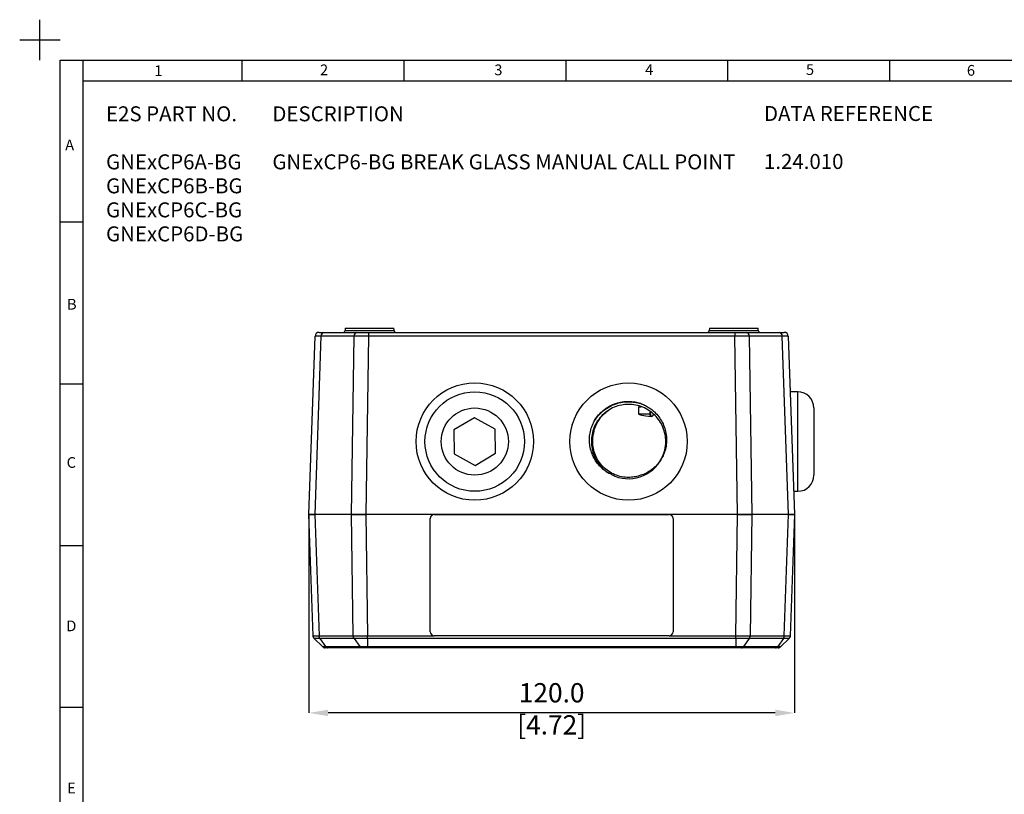
# Model space of a CAD drawing. Units: millimetres. Extents: x -5 to 599, y -5 to 425.
# Drawn here: x -5 to 238, y 233 to 425 of the extents above; entities that cross this region are included whole.
import ezdxf

# ---------------------------------------------------------------- set-up
doc = ezdxf.new("R2010")
doc.units = ezdxf.units.MM
doc.header["$PDSIZE"] = -1
doc.layers.add('BORDER', color=7, linetype='Continuous', lineweight=25)
doc.layers.add('TEXT', color=218, linetype='Continuous')
doc.styles.add('SLDTEXTSTYLE0', font='GOTHIC.TTF', dxfattribs={"width": 0.913})
doc.styles.add('SLDTEXTSTYLE1', font='TIMES.TTF', dxfattribs={"width": 0.744415})
doc.dimstyles.new('SLDDIMSTYLE3', dxfattribs={"dimtxt": 4.7625, "dimasz": 4.7625, "dimexe": 0, "dimexo": 0.0625, "dimgap": 1.190625, "dimtad": 1, "dimdec": 1, "dimrnd": 1e-09, "dimzin": 4, "dimdsep": 46, "dimtxsty": 'SLDTEXTSTYLE0', "dimsah": 1, "dimcen": 0.09, "dimadec": 0, "dimazin": 1, "dimtfac": 1, "dimtdec": 1, "dimtofl": 0, "dimtmove": 0, "dimatfit": 3, "dimfxl": 1, "dimfrac": 2, "dimtolj": 1, "dimtzin": 12, "dimarcsym": 0})

# ---------------------------------------------------------------- blocks, each defined once
blk = doc.blocks.new('_D_7')
at = {"layer": 'Defpoints', "color": 0}
for p in [(66.45, 302.69), (186.45, 302.69), (66.45, 253.59)]:
    blk.add_point(p, dxfattribs=at)
at = {"layer": 'TEXT', "color": 0, "lineweight": -2}
for p, q in [((66.45, 302.63), (66.45, 253.59)), ((186.45, 302.63), (186.45, 253.59)), ((181.69, 253.59), (71.21, 253.59))]:
    blk.add_line(p, q, dxfattribs=at)
at = {"layer": 'TEXT', "color": 0}
for points in [[(71.21, 254.39), (71.21, 252.8), (66.45, 253.59)], [(181.69, 252.8), (181.69, 254.39), (186.45, 253.59)]]:
    blk.add_solid(points, dxfattribs=at)
at = {"layer": 'TEXT', "color": 0, "insert": (126.45, 260.96), "char_height": 4.7625, "attachment_point": 2, "style": 'SLDTEXTSTYLE0'}
blk.add_mtext('\\A1;120.0 [4.72]', dxfattribs=at)

msp = doc.modelspace()

# ---------------------------------------------------------------- linework, layer by layer
at = {"color": 7, "linetype": 'Continuous', "lineweight": 25}
for p, q in [((75.45, 348.69), (75.4, 348.15)), ((75.4, 348.15), (87.5, 348.15)), ((75.45, 348.69), (87.45, 348.69)), ((87.5, 348.15), (87.45, 348.69)), ((165.45, 348.69), (165.4, 348.15)), ((165.4, 348.15), (177.5, 348.15)), ((165.45, 348.69), (177.45, 348.69)), ((177.5, 348.15), (177.45, 348.69)), ((66.45, 302.69), (67.99, 346.73)), ((69.45, 346.73), (67.91, 302.69)), ((68.99, 347.69), (70.16, 347.69)), ((77.62, 346.73), (69.45, 346.73)), ((70.16, 347.69), (78.33, 347.69)), ((76.99, 302.69), (77.62, 346.73)), ((78.33, 347.69), (81.16, 347.69)), ((81.16, 346.73), (80.52, 302.69)), ((81.16, 347.69), (171.74, 347.69)), ((81.16, 347.69), (81.16, 346.73)), ((171.74, 346.73), (81.16, 346.73)), ((171.74, 347.69), (174.57, 347.69)), ((171.74, 347.69), (171.74, 346.73)), ((172.38, 302.69), (171.74, 346.73)), ((174.57, 347.69), (182.74, 347.69)), ((175.28, 346.73), (175.91, 302.69)), ((183.45, 346.73), (175.28, 346.73)), ((182.74, 347.69), (183.91, 347.69)), ((184.99, 302.69), (183.45, 346.73)), ((184.91, 346.73), (186.45, 302.69)), ((187.25, 332.99), (185.39, 332.99)), ((187.25, 308.39), (187.25, 332.99)), ((147.95, 329.29), (147.95, 327.54)), ((147.95, 329.29), (148.58, 329.29)), ((191.25, 328.99), (191.25, 312.39)), ((107.35, 326.58), (102.3, 323.55)), ((112.5, 323.72), (107.35, 326.58)), ((147.95, 327.54), (150.7, 327.54)), ((112.6, 317.83), (112.5, 323.72)), ((102.3, 323.55), (102.4, 317.66)), ((102.4, 317.66), (107.55, 314.81)), ((107.55, 314.81), (112.6, 317.83)), ((186.25, 308.39), (187.25, 308.39)), ((67.91, 302.69), (66.45, 302.69)), ((67.5, 272.68), (66.45, 302.69)), ((66.45, 302.69), (67.91, 302.69)), ((76.99, 302.69), (67.91, 302.69)), ((67.91, 302.69), (68.96, 272.68)), ((80.52, 302.69), (76.99, 302.69)), ((76.99, 302.69), (80.52, 302.69)), ((77.42, 272.68), (76.99, 302.69)), ((172.38, 302.69), (80.52, 302.69)), ((80.52, 302.69), (80.95, 272.68)), ((97.45, 302.66), (97.45, 302.65)), ((97.45, 302.66), (155.45, 302.66)), ((97.45, 302.65), (155.45, 302.65)), ((155.45, 302.65), (155.45, 302.66)), ((171.95, 272.68), (172.38, 302.69)), ((175.91, 302.69), (172.38, 302.69)), ((172.38, 302.69), (175.91, 302.69)), ((175.91, 302.69), (175.48, 272.68)), ((184.99, 302.69), (175.91, 302.69)), ((183.94, 272.68), (184.99, 302.69)), ((186.45, 302.69), (184.99, 302.69)), ((184.99, 302.69), (186.45, 302.69)), ((186.45, 302.69), (185.4, 272.68)), ((96.45, 273.67), (96.45, 301.66)), ((96.45, 301.66), (96.45, 301.66)), ((156.45, 301.66), (156.45, 273.67)), ((156.45, 301.66), (156.45, 301.66)), ((68.96, 272.68), (77.42, 272.68)), ((80.95, 272.68), (97.35, 272.68)), ((155.45, 272.67), (97.45, 272.67)), ((155.55, 272.68), (171.95, 272.68)), ((175.48, 272.68), (183.94, 272.68)), ((69.81, 269.99), (67.79, 272.01)), ((69.17, 272.01), (70.6, 269.99)), ((77.62, 272.01), (69.17, 272.01)), ((77.62, 272.01), (79.05, 269.99)), ((171.94, 272.01), (80.96, 272.01)), ((80.96, 272.01), (80.96, 269.99)), ((171.94, 272.01), (171.94, 269.99)), ((175.28, 272.01), (173.85, 269.99)), ((183.73, 272.01), (175.28, 272.01)), ((183.73, 272.01), (182.3, 269.99)), ((185.11, 272.01), (183.09, 269.99)), ((70.6, 269.99), (79.05, 269.99)), ((79.55, 269.69), (71.1, 269.69)), ((80.96, 269.99), (171.94, 269.99)), ((171.94, 269.69), (80.96, 269.69)), ((181.8, 269.69), (173.35, 269.69)), ((173.85, 269.99), (182.3, 269.99))]:
    msp.add_line(p, q, dxfattribs=at)
for centre, radius in [((107.45, 320.69), 14.5), ((145.45, 320.69), 14.5), ((107.45, 320.69), 12.3), ((107.45, 320.69), 8.3)]:
    msp.add_circle(centre, radius, dxfattribs=at)
for centre, radius, start, end in [((74.9, 348.19), 0.5, 270, 355), ((88, 348.19), 0.5, 185, 270), ((164.9, 348.19), 0.5, 270, 355), ((178, 348.19), 0.5, 185, 270), ((68.99, 346.69), 1, 90, 178), ((70.33, 346.83), 0.881, 101.0281, 186.5465), ((78.5, 346.83), 0.881, 101.0281, 186.5465), ((174.4, 346.83), 0.881, 353.4535, 78.9719), ((182.57, 346.83), 0.881, 353.4535, 78.9719), ((183.91, 346.69), 1, 2, 90), ((187.25, 328.99), 4, 0, 90), ((145.45, 320.69), 9.19, 242.9373, 333.2836), ((187.25, 312.39), 4, 270, 0), ((97.45, 301.66), 1, 89.9825, 179.9825), ((97.45, 301.65), 1, 89.9825, 179.9825), ((155.45, 301.66), 1, 0.0175, 90.0175), ((155.45, 301.65), 1, 0.0175, 90.0175), ((97.45, 273.67), 1, 180.0175, 270.0175), ((155.45, 273.67), 1, 269.9825, 359.9825)]:
    msp.add_arc(centre, radius, start, end, dxfattribs=at)
for centre, major_axis, ratio, start_param, end_param in [((72.99, 346.69), (5, -0.03), 0.002889, 2.356618, 3.141512), ((81.16, 346.69), (5, -0.01), 0.006978, 1.57122, 2.356114), ((171.74, 346.69), (5, 0.01), 0.006978, 0.785479, 1.570372), ((179.91, 346.69), (5, 0.03), 0.002889, 0.000081, 0.784974), ((168.73, 327.54), (-20.78, 0), 0.061194, 0, 0.556686), ((151.95, 336.55), (3.97, 44.58), 0.010223, 1.760683, 1.775126), ((152.05, 336.54), (3.87, 44.58), 0.009971, 1.762717, 1.774981)]:
    msp.add_ellipse(centre, major_axis=major_axis, ratio=ratio, start_param=start_param, end_param=end_param, dxfattribs=at)
for points, knots in [([(153.66, 316.56), (153.94, 317.23), (154.49, 318.55), (154.71, 320.59), (154.52, 322.49), (154, 324.23), (153.14, 325.84), (151.99, 327.23), (150.59, 328.38), (148.99, 329.24), (147.25, 329.77), (145.45, 329.94), (143.65, 329.77), (141.91, 329.24), (140.31, 328.38), (138.91, 327.23), (137.76, 325.84), (136.9, 324.23), (136.38, 322.49), (136.2, 320.69), (136.38, 318.9), (136.9, 317.15), (137.76, 315.55), (138.92, 314.17), (139.98, 313.22), (140.71, 312.85), (140.9, 312.76)], [0, 0, 0, 0, 0.050491, 0.100043, 0.141789, 0.184353, 0.226918, 0.268663, 0.310408, 0.352973, 0.395537, 0.437283, 0.479028, 0.521592, 0.564157, 0.605902, 0.647648, 0.690212, 0.732776, 0.774522, 0.816267, 0.858831, 0.901396, 0.943141, 0.984887, 1, 1, 1, 1]), ([(136.52, 324.75), (136.75, 325.24), (137.27, 326.3), (138.46, 327.69), (139.94, 328.92), (141.66, 329.84), (143.52, 330.41), (145.32, 330.58), (146.98, 330.45), (148.49, 330.11), (149.43, 329.68), (149.9, 329.47)], [0, 0, 0, 0, 0.101819, 0.222264, 0.342709, 0.465516, 0.588324, 0.708769, 0.80444, 0.901908, 1, 1, 1, 1]), ([(136.67, 325.14), (136.74, 325.27), (137.05, 325.92), (137.74, 326.98), (138.86, 328.17), (140.14, 329.14), (141.56, 329.9), (143.09, 330.4), (144.69, 330.65), (146.28, 330.63), (147.69, 330.37), (148.91, 329.98), (149.57, 329.64), (149.9, 329.47)], [0, 0, 0, 0, 0.027823, 0.139608, 0.241056, 0.34249, 0.446777, 0.549721, 0.652664, 0.755442, 0.856419, 0.927661, 1, 1, 1, 1]), ([(149.9, 329.47), (150.25, 329.26), (150.94, 328.84), (151.97, 327.96), (152.96, 326.85), (153.83, 325.48), (154.44, 323.97), (154.8, 322.39), (154.88, 320.77), (154.7, 319.24), (154.29, 317.81), (153.87, 316.98), (153.66, 316.56)], [0, 0, 0, 0, 0.0809, 0.1618, 0.270608, 0.3794, 0.487978, 0.596556, 0.704375, 0.812168, 0.906084, 1, 1, 1, 1]), ([(136.79, 322.57), (136.87, 322.96), (137.03, 323.75), (137.51, 324.97), (138.21, 326.19), (139.19, 327.4), (140.01, 328.05), (140.43, 328.38)], [0, 0, 0, 0, 0.1702244, 0.3436109, 0.5544572, 0.771412, 1, 1, 1, 1]), ([(150.71, 327.48), (150.7, 327.49), (150.7, 327.51), (150.7, 327.53), (150.7, 327.54), (150.7, 327.54)], [0, 0, 0, 0, 0.532479, 0.770718, 1, 1, 1, 1]), ([(150.83, 327.54), (150.83, 327.54), (150.82, 327.54), (150.81, 327.54), (150.79, 327.54), (150.77, 327.54), (150.75, 327.54), (150.73, 327.54), (150.71, 327.54), (150.7, 327.54)], [0, 0, 0, 0, 0.152885, 0.297839, 0.434857, 0.563936, 0.685071, 0.798263, 1, 1, 1, 1]), ([(150.83, 327.54), (150.83, 327.53), (150.82, 327.53), (150.81, 327.51), (150.8, 327.5), (150.79, 327.49), (150.77, 327.48), (150.75, 327.48), (150.73, 327.48), (150.71, 327.48), (150.71, 327.48)], [0, 0, 0, 0, 0.1251234, 0.2503162, 0.3753209, 0.4999102, 0.6245144, 0.7495258, 0.8747355, 1, 1, 1, 1]), ([(151.45, 327.14), (151.44, 327.12), (151.37, 327.01), (151.26, 326.93), (151.09, 326.83), (150.95, 326.95), (150.84, 327.09), (150.77, 327.22), (150.73, 327.32), (150.71, 327.43), (150.71, 327.47), (150.71, 327.48)], [0, 0, 0, 0, 0.048744, 0.229021, 0.409981, 0.656221, 0.815124, 0.894578, 0.974743, 0.99364, 1, 1, 1, 1]), ([(150.83, 327.54), (150.83, 327.53), (150.83, 327.51), (150.84, 327.44), (150.88, 327.27), (150.98, 327.14), (151.11, 326.99), (151.3, 326.93), (151.5, 327.12), (151.65, 327.36), (151.69, 327.48), (151.7, 327.53), (151.71, 327.54), (151.71, 327.54)], [0, 0, 0, 0, 0.003809, 0.012634, 0.053007, 0.214231, 0.375813, 0.538208, 0.885042, 0.972019, 0.99387, 0.99935, 1, 1, 1, 1]), ([(131.55, 324.78), (131.53, 324.8), (131.51, 324.82), (131.52, 324.89), (131.54, 324.91), (131.55, 324.92)], [0, 0, 0, 0, 0.448155, 0.711796, 1, 1, 1, 1]), ([(141.27, 312.51), (140.84, 312.73), (139.96, 313.18), (138.78, 314.13), (137.73, 315.28), (136.88, 316.59), (136.25, 318.05), (135.87, 319.6), (135.75, 321.2), (135.91, 322.8), (136.24, 324.12), (136.56, 324.87), (136.67, 325.14)], [0, 0, 0, 0, 0.09611, 0.199437, 0.302788, 0.408002, 0.513216, 0.620255, 0.727307, 0.834818, 0.942329, 1, 1, 1, 1]), ([(137.6, 315.98), (137.43, 316.31), (137.02, 317.09), (136.64, 318.45), (136.46, 319.9), (136.51, 321.29), (136.69, 322.14), (136.79, 322.57)], [0, 0, 0, 0, 0.165611, 0.388037, 0.616917, 0.806388, 1, 1, 1, 1]), ([(148.21, 312.27), (147.75, 312.14), (146.85, 311.89), (145.34, 311.79), (143.72, 311.94), (142.04, 312.45), (140.49, 313.28), (139.14, 314.39), (138.04, 315.73), (137.21, 317.28), (136.7, 318.96), (136.51, 320.75), (136.69, 321.95), (136.79, 322.57)], [0, 0, 0, 0, 0.076, 0.150592, 0.243177, 0.337578, 0.43198, 0.524565, 0.617149, 0.711551, 0.805952, 0.898537, 1, 1, 1, 1]), ([(153.44, 316.2), (153.16, 315.79), (152.58, 314.95), (151.46, 313.89), (150.17, 313.03), (149.06, 312.52), (148.38, 312.32), (148.21, 312.27)], [0, 0, 0, 0, 0.223002, 0.454915, 0.685652, 0.916389, 1, 1, 1, 1]), ([(67.5, 272.68), (67.5, 272.68), (67.52, 272.67), (67.8, 272.67), (68.39, 272.67), (68.84, 272.68), (68.96, 272.68)], [0, 0, 0, 0, 0.115677, 0.499879, 0.85842, 1, 1, 1, 1]), ([(77.42, 272.68), (77.56, 272.68), (78.03, 272.67), (79.05, 272.67), (80.15, 272.67), (80.8, 272.68), (80.95, 272.68)], [0, 0, 0, 0, 0.14158, 0.500121, 0.884323, 1, 1, 1, 1]), ([(171.95, 272.68), (172.1, 272.68), (172.75, 272.67), (173.85, 272.67), (174.87, 272.67), (175.34, 272.68), (175.48, 272.68)], [0, 0, 0, 0, 0.115677, 0.499879, 0.85842, 1, 1, 1, 1]), ([(183.94, 272.68), (184.06, 272.68), (184.51, 272.67), (185.1, 272.67), (185.38, 272.67), (185.4, 272.68), (185.4, 272.68)], [0, 0, 0, 0, 0.14158, 0.500121, 0.884323, 1, 1, 1, 1]), ([(69.17, 272.01), (69.17, 272.01), (69.05, 272), (68.64, 272), (68.08, 272), (67.82, 272), (67.79, 272), (67.79, 272.01), (67.79, 272.01)], [0, 0, 0, 0, 0.000016, 0.141859, 0.500122, 0.884154, 0.999984, 1, 1, 1, 1]), ([(80.96, 272.01), (80.96, 272.01), (80.82, 272), (80.2, 272), (79.16, 272), (78.21, 272), (77.75, 272), (77.62, 272.01), (77.62, 272.01)], [0, 0, 0, 0, 0.000016, 0.115846, 0.499878, 0.858141, 0.999984, 1, 1, 1, 1]), ([(175.28, 272.01), (175.28, 272.01), (175.15, 272), (174.69, 272), (173.74, 272), (172.7, 272), (172.08, 272), (171.94, 272.01), (171.94, 272.01)], [0, 0, 0, 0, 0.000016, 0.141859, 0.500122, 0.884154, 0.999984, 1, 1, 1, 1]), ([(185.11, 272.01), (185.11, 272.01), (185.11, 272), (185.08, 272), (184.83, 272), (184.26, 272), (183.85, 272), (183.73, 272.01), (183.73, 272.01)], [0, 0, 0, 0, 0.000016, 0.115846, 0.499878, 0.858141, 0.999984, 1, 1, 1, 1]), ([(69.81, 269.99), (69.81, 269.99), (69.81, 269.99), (69.86, 269.99), (70.11, 269.99), (70.42, 269.99), (70.6, 269.99), (70.6, 269.99)], [0, 0, 0, 0, 0.000028, 0.278234, 0.636989, 0.999972, 1, 1, 1, 1]), ([(71.1, 269.69), (71.1, 269.69), (70.97, 269.69), (70.74, 269.69), (70.55, 269.69), (70.53, 269.69), (70.52, 269.69)], [0, 0, 0, 0, 0.0025321, 0.3635002, 0.7240348, 1, 1, 1, 1]), ([(79.05, 269.99), (79.05, 269.99), (79.19, 269.99), (79.54, 269.99), (80.19, 269.99), (80.7, 269.99), (80.96, 269.99), (80.96, 269.99)], [0, 0, 0, 0, 0.000028, 0.278234, 0.636989, 0.999972, 1, 1, 1, 1]), ([(80.96, 269.69), (80.77, 269.69), (80.39, 269.69), (79.91, 269.69), (79.66, 269.69), (79.55, 269.69)], [0, 0, 0, 0, 0.360974, 0.721514, 1, 1, 1, 1]), ([(171.94, 269.99), (171.94, 269.99), (172.14, 269.99), (172.59, 269.99), (173.25, 269.99), (173.67, 269.99), (173.85, 269.99), (173.85, 269.99)], [0, 0, 0, 0, 0.000028, 0.278234, 0.636989, 0.999972, 1, 1, 1, 1]), ([(173.35, 269.69), (173.2, 269.69), (172.92, 269.69), (172.42, 269.69), (172.09, 269.69), (171.94, 269.69)], [0, 0, 0, 0, 0.360974, 0.721514, 1, 1, 1, 1]), ([(182.38, 269.69), (182.37, 269.69), (182.34, 269.69), (182.12, 269.69), (181.9, 269.69), (181.8, 269.69)], [0, 0, 0, 0, 0.360974, 0.721514, 1, 1, 1, 1]), ([(182.3, 269.99), (182.3, 269.99), (182.44, 269.99), (182.72, 269.99), (183.02, 269.99), (183.09, 269.99), (183.09, 269.99), (183.09, 269.99)], [0, 0, 0, 0, 0.000028, 0.278234, 0.636989, 0.999972, 1, 1, 1, 1])]:
    msp.add_open_spline(points, degree=3, knots=knots, dxfattribs=at)
for points in [[(67.79, 272.01), (67.75, 272.05), (67.67, 272.15), (67.58, 272.31), (67.52, 272.49), (67.5, 272.62), (67.5, 272.68)], [(69.17, 272.01), (69.14, 272.05), (69.08, 272.15), (69.02, 272.31), (68.97, 272.49), (68.97, 272.62), (68.96, 272.68)], [(77.62, 272.01), (77.59, 272.05), (77.54, 272.15), (77.47, 272.31), (77.43, 272.49), (77.42, 272.62), (77.42, 272.68)], [(80.96, 272.01), (80.96, 272.05), (80.96, 272.15), (80.96, 272.31), (80.96, 272.49), (80.95, 272.62), (80.95, 272.68)], [(171.94, 272.01), (171.94, 272.05), (171.94, 272.15), (171.94, 272.31), (171.95, 272.49), (171.95, 272.62), (171.95, 272.68)], [(175.28, 272.01), (175.31, 272.05), (175.36, 272.15), (175.43, 272.31), (175.47, 272.49), (175.48, 272.62), (175.48, 272.68)], [(183.73, 272.01), (183.76, 272.05), (183.82, 272.15), (183.88, 272.31), (183.93, 272.49), (183.93, 272.62), (183.94, 272.68)], [(185.4, 272.68), (185.4, 272.62), (185.39, 272.49), (185.32, 272.31), (185.24, 272.15), (185.15, 272.05), (185.11, 272.01)], [(69.81, 269.99), (69.86, 269.94), (69.96, 269.86), (70.13, 269.76), (70.32, 269.71), (70.45, 269.7), (70.52, 269.69)], [(70.6, 269.99), (70.64, 269.94), (70.7, 269.86), (70.83, 269.76), (70.96, 269.71), (71.05, 269.7), (71.1, 269.69)], [(79.55, 269.69), (79.51, 269.7), (79.41, 269.71), (79.28, 269.76), (79.16, 269.86), (79.09, 269.94), (79.05, 269.99)], [(80.96, 269.69), (80.96, 269.7), (80.96, 269.71), (80.96, 269.76), (80.96, 269.86), (80.96, 269.94), (80.96, 269.99)], [(171.94, 269.69), (171.94, 269.7), (171.94, 269.71), (171.94, 269.76), (171.94, 269.86), (171.94, 269.94), (171.94, 269.99)], [(173.35, 269.69), (173.39, 269.7), (173.49, 269.71), (173.62, 269.76), (173.75, 269.86), (173.81, 269.94), (173.85, 269.99)], [(181.8, 269.69), (181.85, 269.7), (181.94, 269.71), (182.07, 269.76), (182.2, 269.86), (182.27, 269.94), (182.3, 269.99)], [(182.38, 269.69), (182.45, 269.7), (182.58, 269.71), (182.77, 269.76), (182.94, 269.86), (183.04, 269.94), (183.09, 269.99)]]:
    msp.add_open_spline(points, degree=3, dxfattribs=at)
at = {"layer": 'BORDER', "color": 7}
for p, q in [((0, 415), (0, 425)), ((-5, 420), (5, 420)), ((5, 5), (5, 415)), ((5, 415), (589.04, 415)), ((10.66, 5), (10.66, 415)), ((50, 410), (50, 415)), ((90, 410), (90, 415)), ((130, 410), (130, 415)), ((170, 410), (170, 415)), ((210, 410), (210, 415)), ((10.66, 409.88), (584, 409.88)), ((5, 375), (10.66, 375)), ((5, 335), (10.66, 335)), ((5, 295), (10.66, 295)), ((5, 255), (10.66, 255))]:
    msp.add_line(p, q, dxfattribs=at)

# ---------------------------------------------------------------- texts
at = {"layer": 'BORDER', "color": 7, "char_height": 2.65, "attachment_point": 1, "style": 'SLDTEXTSTYLE1'}
for s, insert in [('1', (28.28, 413.71)), ('2', (69.21, 413.92)), ('3', (112.28, 413.92)), ('4', (149.56, 413.98)), ('5', (189.29, 413.98)), ('6', (229.05, 413.8)), ('A', (6.24, 395.35)), ('B', (6.69, 355.97)), ('C', (6.6, 316.84)), ('D', (6.52, 276.44)), ('E', (6.71, 236.36))]:
    msp.add_mtext(s, dxfattribs=dict(at, insert=insert))
at = {"layer": 'TEXT', "color": 7, "attachment_point": 1, "style": 'SLDTEXTSTYLE0'}
for s, insert, char_height in [('E2S PART NO.', (16.33, 403.58), 3.7042), ('DESCRIPTION', (57.43, 403.58), 3.7042), ('DATA REFERENCE', (178.92, 403.66), 3.7042), ('GNExCP6A-BG', (16.33, 391.7), 3.7042), ('GNExCP6-BG BREAK GLASS MANUAL CALL POINT', (57.43, 391.7), 3.7042), ('1.24.010', (178.92, 391.79), 3.704), ('GNExCP6B-BG', (16.33, 385.77), 3.7042), ('GNExCP6C-BG', (16.33, 379.83), 3.7042), ('GNExCP6D-BG', (16.33, 373.89), 3.7042)]:
    msp.add_mtext(s, dxfattribs=dict(at, insert=insert, char_height=char_height))

# ---------------------------------------------------------------- dimensions: what is measured, and where the dimension line sits
at = {"layer": 'TEXT', "color": 7}
dim = msp.add_linear_dim(base=(66.45, 253.59), p1=(186.45, 302.69), p2=(66.45, 302.69), dimstyle='SLDDIMSTYLE3', dxfattribs=at)
dim.commit()
dim.dimension.update_dxf_attribs({"geometry": '_D_7', "text_midpoint": (126.45, 253.59), "dimtype": 160})

doc.saveas('drawing.dxf')
